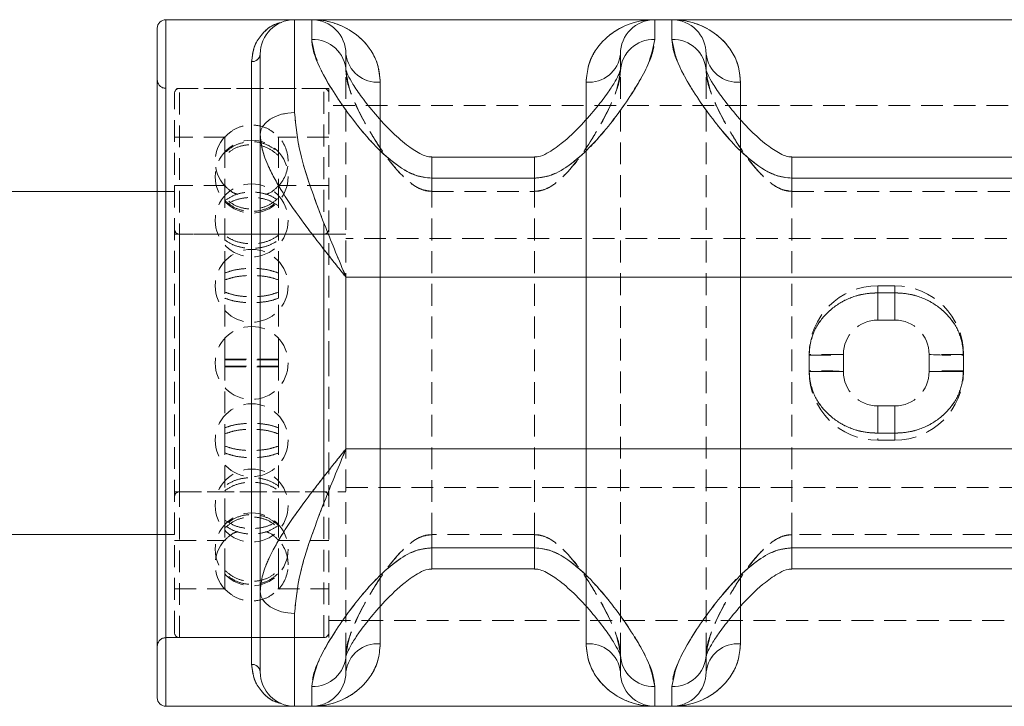
# Model space of a CAD drawing. Units: millimetres. Extents: x -1071 to 5649, y -3364 to 1388.
# Drawn here: x 5001 to 5059, y -564 to -524 of the extents above; entities that cross this region are included whole.
import ezdxf

# ---------------------------------------------------------------- set-up
doc = ezdxf.new("R2010")
doc.units = ezdxf.units.MM
doc.linetypes.add('HIDDEN', pattern=[1.905, 1.27, -0.635])

msp = doc.modelspace()

# ---------------------------------------------------------------- linework, layer by layer
at = {"color": 7, "linetype": 'Continuous', "lineweight": 15}
for p, q in [((5009.23, -563.058), (5009.23, -524.058)), ((5017.23, -523.558), (5009.73, -523.558)), ((5017.23, -523.558), (5017.23, -528.974)), ((5018.23, -523.558), (5017.23, -523.558)), ((5038.23, -523.558), (5018.23, -523.558)), ((5018.23, -524.712), (5018.23, -523.558)), ((5038.23, -523.558), (5038.23, -524.712)), ((5039.23, -523.558), (5038.23, -523.558)), ((5089.23, -523.558), (5039.23, -523.558)), ((5039.23, -524.712), (5039.23, -523.558)), ((5015.23, -530.252), (5015.23, -525.558)), ((5020.23, -525.558), (5020.23, -526.558)), ((5036.23, -526.558), (5036.23, -525.558)), ((5041.23, -525.558), (5041.23, -526.558)), ((5014.73, -561.119), (5014.73, -525.997)), ((5015.23, -556.865), (5015.23, -530.252)), ((5031.23, -531.558), (5025.23, -531.558)), ((5082.23, -531.558), (5046.23, -531.558)), ((5031.23, -532.789), (5025.23, -532.789)), ((5082.23, -532.789), (5046.23, -532.789)), ((5009.23, -533.558), (4993.23, -533.558)), ((5108.23, -538.558), (5020.23, -538.558)), ((5020.23, -548.558), (5020.23, -538.558)), ((5108.23, -548.558), (5020.23, -548.558)), ((4993.23, -553.558), (5009.23, -553.558)), ((5025.23, -554.328), (5031.23, -554.328)), ((5046.23, -554.328), (5082.23, -554.328)), ((5025.23, -555.558), (5031.23, -555.558)), ((5046.23, -555.558), (5082.23, -555.558)), ((5015.23, -561.558), (5015.23, -556.865)), ((5017.23, -558.143), (5017.23, -563.558)), ((5020.23, -560.558), (5020.23, -561.558)), ((5036.23, -561.558), (5036.23, -560.558)), ((5041.23, -560.558), (5041.23, -561.558)), ((5018.23, -563.558), (5018.23, -562.405)), ((5038.23, -562.405), (5038.23, -563.558)), ((5039.23, -563.558), (5039.23, -562.405)), ((5009.73, -563.558), (5017.23, -563.558)), ((5018.23, -563.558), (5017.23, -563.558)), ((5018.23, -563.558), (5038.23, -563.558)), ((5039.23, -563.558), (5038.23, -563.558)), ((5039.23, -563.558), (5089.23, -563.558))]:
    msp.add_line(p, q, dxfattribs=at)
at = {"color": 8, "linetype": 'Continuous', "lineweight": 15}
for p, q in [((5009.73, -523.558), (5009.73, -563.558)), ((5022.23, -527.195), (5022.23, -529.244)), ((5034.23, -529.256), (5034.23, -527.195)), ((5043.23, -527.195), (5043.23, -529.244)), ((5025.23, -531.558), (5025.23, -532.789)), ((5031.23, -531.558), (5031.23, -532.789)), ((5046.23, -531.558), (5046.23, -532.789)), ((5025.23, -555.558), (5025.23, -554.328)), ((5031.23, -555.558), (5031.23, -554.328)), ((5046.23, -555.558), (5046.23, -554.328)), ((5022.23, -557.861), (5022.23, -559.922)), ((5034.23, -559.922), (5034.23, -557.873)), ((5043.23, -557.861), (5043.23, -559.922))]:
    msp.add_line(p, q, dxfattribs=at)
at = {"color": 7, "linetype": 'HIDDEN', "lineweight": 0}
for p, q in [((5009.73, -543.558), (5009.73, -523.558)), ((5017.23, -528.974), (5017.23, -523.558)), ((5018.23, -523.558), (5018.23, -524.712)), ((5038.23, -524.712), (5038.23, -523.558)), ((5039.23, -523.558), (5039.23, -524.712)), ((5014.73, -525.997), (5014.73, -561.119)), ((5020.225, -526.534), (5020.221, -526.595)), ((5020.23, -560.558), (5020.23, -526.558)), ((5036.23, -560.558), (5036.23, -526.558)), ((5041.225, -526.534), (5041.221, -526.595)), ((5041.23, -560.558), (5041.23, -526.558)), ((5019.23, -527.558), (5009.73, -527.558)), ((5018.93, -527.558), (5010.53, -527.558)), ((5019.23, -543.558), (5019.23, -527.558)), ((5022.23, -559.922), (5022.23, -527.195)), ((5034.23, -527.195), (5034.23, -559.922)), ((5043.23, -559.922), (5043.23, -527.195)), ((5009.73, -527.603), (5009.73, -559.514)), ((5010.23, -559.258), (5010.23, -527.858)), ((5010.53, -559.558), (5010.53, -527.603)), ((5018.93, -559.514), (5018.93, -527.603)), ((5091.23, -528.558), (5019.23, -528.558)), ((5022.23, -529.244), (5022.23, -557.861)), ((5034.23, -557.873), (5034.23, -529.256)), ((5043.23, -529.244), (5043.23, -557.861)), ((5013.214, -530.392), (5010.23, -530.392)), ((5013.16, -531.312), (5013.16, -530.394)), ((5019.23, -530.392), (5016.247, -530.392)), ((5016.301, -531.312), (5016.301, -530.394)), ((5013.16, -531.479), (5013.16, -531.312)), ((5013.16, -534.095), (5013.16, -531.479)), ((5016.301, -531.312), (5016.301, -531.479)), ((5016.301, -534.095), (5016.301, -531.479)), ((5025.23, -533.558), (5025.23, -531.558)), ((5025.23, -533.558), (5025.23, -531.58)), ((5031.23, -533.558), (5031.23, -531.558)), ((5031.23, -533.558), (5031.23, -531.58)), ((5046.23, -533.558), (5046.23, -531.558)), ((5046.23, -533.558), (5046.23, -531.58)), ((5013.214, -533.225), (5010.23, -533.225)), ((5019.23, -533.225), (5016.247, -533.225)), ((5025.23, -532.789), (5031.23, -532.789)), ((5046.23, -532.789), (5082.23, -532.789)), ((5010.23, -533.558), (5009.23, -533.558)), ((5025.23, -533.558), (5031.23, -533.558)), ((5025.23, -553.558), (5025.23, -533.558)), ((5031.23, -553.558), (5031.23, -533.558)), ((5046.23, -533.558), (5082.23, -533.558)), ((5046.23, -553.558), (5046.23, -533.558)), ((5013.16, -534.404), (5013.16, -534.095)), ((5013.16, -538.319), (5013.16, -534.404)), ((5016.301, -534.095), (5016.301, -534.404)), ((5016.301, -538.319), (5016.301, -534.404)), ((5020.23, -536.058), (5010.23, -536.058)), ((5018.93, -536.058), (5010.53, -536.058)), ((5010.53, -536.069), (5010.53, -551.047)), ((5018.93, -536.058), (5018.93, -551.047)), ((5089.23, -536.308), (5020.23, -536.308)), ((5013.16, -538.722), (5013.16, -538.319)), ((5016.301, -538.319), (5016.301, -538.722)), ((5013.16, -543.34), (5013.16, -538.722)), ((5016.301, -543.34), (5016.301, -538.722)), ((5108.23, -538.558), (5020.23, -538.558)), ((5016.301, -539.426), (5016.301, -539.783)), ((5051.23, -539.058), (5051.23, -541.058)), ((5052.23, -539.058), (5051.23, -539.058)), ((5051.23, -541.058), (5051.23, -539.058)), ((5051.23, -541.058), (5051.23, -539.467)), ((5051.23, -539.467), (5052.23, -539.467)), ((5051.23, -539.467), (5051.23, -541.058)), ((5052.23, -539.058), (5052.23, -541.058)), ((5052.23, -539.058), (5052.23, -541.058)), ((5052.23, -541.058), (5052.23, -539.467)), ((5052.23, -541.058), (5052.23, -539.467)), ((5051.23, -541.058), (5052.23, -541.058)), ((5049.23, -543.058), (5047.23, -543.058)), ((5047.23, -543.058), (5047.23, -544.058)), ((5049.23, -543.058), (5047.23, -543.058)), ((5049.23, -544.058), (5049.23, -543.058)), ((5054.23, -543.058), (5054.23, -544.058)), ((5056.23, -543.058), (5054.23, -543.058)), ((5056.23, -543.058), (5054.23, -543.058)), ((5056.23, -544.058), (5056.23, -543.058)), ((5009.73, -563.558), (5009.73, -543.558)), ((5013.16, -543.776), (5013.16, -543.34)), ((5016.301, -543.34), (5016.301, -543.776)), ((5019.23, -559.558), (5019.23, -543.558)), ((5047.23, -544.013), (5047.23, -543.104)), ((5047.23, -543.104), (5047.23, -544.013)), ((5056.23, -543.104), (5056.23, -544.013)), ((5056.23, -544.013), (5056.23, -543.104)), ((5013.16, -548.395), (5013.16, -543.776)), ((5016.301, -548.395), (5016.301, -543.776)), ((5047.23, -544.058), (5049.23, -544.058)), ((5049.23, -544.058), (5047.23, -544.058)), ((5054.23, -544.058), (5056.23, -544.058)), ((5056.23, -544.058), (5054.23, -544.058)), ((5051.23, -546.058), (5051.23, -548.058)), ((5052.23, -546.058), (5051.23, -546.058)), ((5051.23, -547.649), (5051.23, -546.058)), ((5051.23, -546.058), (5051.23, -547.649)), ((5051.23, -546.058), (5051.23, -548.058)), ((5052.23, -546.058), (5052.23, -548.058)), ((5052.23, -547.649), (5052.23, -546.058)), ((5052.23, -547.649), (5052.23, -546.058)), ((5052.23, -548.058), (5052.23, -546.058)), ((5016.301, -547.334), (5016.301, -547.691)), ((5052.23, -547.649), (5051.23, -547.649)), ((5051.23, -548.058), (5052.23, -548.058)), ((5013.16, -548.798), (5013.16, -548.395)), ((5013.16, -552.713), (5013.16, -548.798)), ((5016.301, -548.395), (5016.301, -548.798)), ((5016.301, -552.713), (5016.301, -548.798)), ((5108.23, -548.558), (5020.23, -548.558)), ((5010.23, -551.058), (5020.23, -551.058)), ((5010.53, -551.058), (5018.93, -551.058)), ((5020.23, -550.808), (5089.23, -550.808)), ((5013.16, -553.021), (5013.16, -552.713)), ((5016.301, -552.713), (5016.301, -553.021)), ((5013.16, -555.638), (5013.16, -553.021)), ((5016.301, -555.638), (5016.301, -553.021)), ((5009.23, -553.558), (5010.23, -553.558)), ((5010.23, -553.892), (5013.214, -553.892)), ((5016.247, -553.892), (5019.23, -553.892)), ((5031.23, -553.558), (5025.23, -553.558)), ((5025.23, -553.558), (5025.23, -555.537)), ((5025.23, -553.558), (5025.23, -555.558)), ((5031.23, -553.558), (5031.23, -555.537)), ((5031.23, -553.558), (5031.23, -555.558)), ((5082.23, -553.558), (5046.23, -553.558)), ((5046.23, -553.558), (5046.23, -555.537)), ((5046.23, -553.558), (5046.23, -555.558)), ((5031.23, -554.328), (5025.23, -554.328)), ((5082.23, -554.328), (5046.23, -554.328)), ((5013.16, -555.805), (5013.16, -555.638)), ((5016.301, -555.638), (5016.301, -555.805)), ((5013.16, -556.723), (5013.16, -555.805)), ((5016.301, -556.723), (5016.301, -555.805)), ((5010.23, -556.725), (5013.214, -556.725)), ((5016.247, -556.725), (5019.23, -556.725)), ((5017.23, -563.558), (5017.23, -558.143)), ((5019.23, -558.558), (5091.23, -558.558)), ((5009.73, -559.558), (5019.23, -559.558)), ((5010.53, -559.558), (5018.93, -559.558)), ((5036.236, -560.583), (5036.24, -560.522)), ((5018.23, -562.405), (5018.23, -563.558)), ((5038.23, -563.558), (5038.23, -562.405)), ((5039.23, -562.405), (5039.23, -563.558))]:
    msp.add_line(p, q, dxfattribs=at)
at = {"color": 7, "linetype": 'Continuous', "lineweight": 15, "flags": 128}
for points in [[(5015.23, -530.252), (5015.269, -530.002), (5015.383, -529.763), (5015.567, -529.542), (5015.816, -529.348), (5016.119, -529.189), (5016.465, -529.071), (5016.84, -528.998), (5017.23, -528.974)], [(5017.23, -558.143), (5016.84, -558.118), (5016.465, -558.046), (5016.119, -557.928), (5015.816, -557.769), (5015.567, -557.575), (5015.383, -557.354), (5015.269, -557.114), (5015.23, -556.865)]]:
    msp.add_lwpolyline(points, dxfattribs=at)
at = {"color": 7, "linetype": 'HIDDEN', "lineweight": 0, "flags": 128}
for points in [[(5015.23, -530.252), (5015.269, -530.002), (5015.383, -529.763), (5015.567, -529.542), (5015.816, -529.348), (5016.119, -529.189), (5016.465, -529.071), (5016.84, -528.998), (5017.23, -528.974)], [(5017.23, -558.143), (5016.84, -558.118), (5016.465, -558.046), (5016.119, -557.928), (5015.816, -557.769), (5015.567, -557.575), (5015.383, -557.354), (5015.269, -557.114), (5015.23, -556.865)]]:
    msp.add_lwpolyline(points, dxfattribs=at)
at = {"color": 7, "linetype": 'HIDDEN', "lineweight": 0}
for centre in [(5014.73, -532.703), (5014.73, -535.25), (5014.73, -539.062), (5014.73, -543.558), (5014.73, -548.055), (5014.73, -551.867), (5014.73, -554.414)]:
    msp.add_circle(centre, 2.125, dxfattribs=at)
at = {"color": 7, "linetype": 'Continuous', "lineweight": 15}
for centre, radius, start, end in [((5009.73, -524.058), 0.5, 90, 180), ((5017.23, -525.558), 2, 90, 180), ((5018.23, -525.558), 2, 0, 90), ((5038.23, -525.558), 2, 90, 180), ((5039.23, -525.558), 2, 0, 90), ((5018.304, -526.639), 1.928, 2.38258, 92.19866), ((5038.156, -526.639), 1.928, 87.80134, 177.61742), ((5039.304, -526.639), 1.928, 2.38258, 92.19866), ((5014.759, -525.526), 0.472, 266.52731, 356.04298), ((5022.065, -525.356), 1.846, 186.28291, 275.13797), ((5034.396, -525.356), 1.846, 264.86203, 353.71709), ((5043.065, -525.356), 1.846, 186.28291, 275.13797), ((5022.065, -561.76), 1.846, 84.86203, 173.71709), ((5034.396, -561.76), 1.846, 6.28291, 95.13797), ((5043.065, -561.76), 1.846, 84.86203, 173.71709), ((5018.304, -560.478), 1.928, 267.80134, 357.61742), ((5038.156, -560.478), 1.928, 182.38258, 272.19866), ((5039.304, -560.478), 1.928, 267.80134, 357.61742), ((5014.759, -561.591), 0.472, 3.95664, 93.47307), ((5017.23, -561.558), 2, 180, 270), ((5018.23, -561.558), 2, 270, 0), ((5038.23, -561.558), 2, 180, 270), ((5039.23, -561.558), 2, 270, 0), ((5009.73, -563.058), 0.5, 180, 270)]:
    msp.add_arc(centre, radius, start, end, dxfattribs=at)
at = {"color": 7, "linetype": 'HIDDEN', "lineweight": 0}
for centre, radius, start, end in [((5018.304, -526.639), 1.928, 2.38258, 92.19866), ((5038.156, -526.639), 1.928, 87.80134, 177.61742), ((5039.304, -526.639), 1.928, 2.38258, 92.19866), ((5014.759, -525.526), 0.472, 266.52731, 356.04298), ((5022.065, -525.356), 1.846, 186.28291, 275.13797), ((5034.396, -525.356), 1.846, 264.86203, 353.71709), ((5043.065, -525.356), 1.846, 186.28291, 275.13797), ((5009.73, -527.058), 0.5, 180, 270), ((5010.53, -527.858), 0.3, 90, 180), ((5018.93, -527.858), 0.3, 0, 90), ((5014.73, -531.808), 2.125, 138.03935, 222.09632), ((5014.73, -531.808), 2.125, 0, 42.00532), ((5014.73, -531.808), 2.125, 317.90509, 0), ((5010.53, -535.758), 0.3, 180, 270), ((5018.93, -535.758), 0.3, 270, 0), ((5051.23, -543.058), 4, 90, 180), ((5051.23, -543.058), 4, 90, 180), ((5052.23, -543.058), 4, 0, 90), ((5052.23, -543.058), 4, 0, 90), ((5051.23, -543.058), 2, 90, 180), ((5052.23, -543.058), 2, 0, 90), ((5047.73, -521.067), 22.043, 268.70111, 273.90288), ((5055.731, -521.067), 22.042, 266.0971, 271.29892), ((5047.73, -566.044), 22.037, 86.09641, 91.29961), ((5051.23, -544.058), 4, 180, 270), ((5051.23, -544.058), 4, 180, 270), ((5051.23, -544.058), 2, 180, 270), ((5052.23, -544.058), 2, 270, 0), ((5052.23, -544.058), 4, 270, 0), ((5052.23, -544.058), 4, 270, 0), ((5055.731, -566.044), 22.036, 88.70036, 93.90362), ((5010.53, -551.358), 0.3, 90, 180), ((5018.93, -551.358), 0.3, 0, 90), ((5014.73, -555.308), 2.125, 137.9552, 222.01922), ((5014.73, -555.308), 2.125, 0, 42.08611), ((5014.73, -555.308), 2.125, 317.96794, 0), ((5009.73, -560.058), 0.5, 90, 180), ((5010.53, -559.258), 0.3, 180, 270), ((5018.93, -559.258), 0.3, 270, 0), ((5022.065, -561.76), 1.846, 84.86203, 173.71709), ((5034.396, -561.76), 1.846, 6.28291, 95.13797), ((5043.065, -561.76), 1.846, 84.86203, 173.71709), ((5018.304, -560.478), 1.928, 267.80134, 357.61742), ((5038.156, -560.478), 1.928, 182.38258, 272.19866), ((5039.304, -560.478), 1.928, 267.80134, 357.61742), ((5014.759, -561.591), 0.472, 3.95664, 93.47307)]:
    msp.add_arc(centre, radius, start, end, dxfattribs=at)
for points, knots in [([(5016.471, -523.718), (5016.324, -523.755), (5015.875, -523.87), (5015.316, -524.367), (5014.837, -525.1), (5014.766, -525.696), (5014.73, -525.997)], [0, 0, 0, 0, 0.166298, 0.508892, 0.751852, 1, 1, 1, 1]), ([(5022.23, -527.195), (5022.198, -526.858), (5022.134, -526.175), (5021.627, -525.171), (5020.757, -524.273), (5019.537, -523.687), (5018.661, -523.559), (5018.234, -523.558), (5018.23, -523.558)], [0, 0, 0, 0, 0.140764, 0.285385, 0.523264, 0.76777, 0.997818, 1, 1, 1, 1]), ([(5038.23, -523.558), (5038.226, -523.558), (5037.8, -523.559), (5036.936, -523.686), (5035.715, -524.266), (5034.844, -525.155), (5034.33, -526.167), (5034.264, -526.85), (5034.23, -527.195)], [0, 0, 0, 0, 0.002182, 0.232232, 0.470575, 0.714616, 0.855699, 1, 1, 1, 1]), ([(5043.23, -527.195), (5043.198, -526.858), (5043.134, -526.175), (5042.627, -525.171), (5041.757, -524.273), (5040.537, -523.687), (5039.661, -523.559), (5039.234, -523.558), (5039.23, -523.558)], [0, 0, 0, 0, 0.140764, 0.285385, 0.523264, 0.76777, 0.997818, 1, 1, 1, 1]), ([(5018.23, -524.712), (5018.318, -525.173), (5018.511, -526.19), (5019.894, -528.454), (5021.547, -530.597), (5023.133, -532.029), (5024.249, -532.691), (5024.963, -532.762), (5025.23, -532.789)], [0, 0, 0, 0, 0.215384, 0.4754, 0.733479, 0.852253, 0.944768, 1, 1, 1, 1]), ([(5031.23, -532.789), (5031.553, -532.755), (5031.922, -532.716), (5032.752, -532.39), (5034.134, -531.434), (5035.906, -529.373), (5037.44, -527.082), (5038.155, -525.52), (5038.213, -524.901), (5038.23, -524.712)], [0, 0, 0, 0, 0.0665787, 0.0761174, 0.1869417, 0.4201048, 0.6873618, 0.9047294, 1, 1, 1, 1]), ([(5039.23, -524.712), (5039.318, -525.173), (5039.511, -526.19), (5040.894, -528.454), (5042.547, -530.597), (5044.133, -532.029), (5045.249, -532.691), (5045.963, -532.762), (5046.23, -532.789)], [0, 0, 0, 0, 0.215384, 0.4754, 0.733479, 0.852253, 0.944768, 1, 1, 1, 1]), ([(5020.23, -526.558), (5020.244, -526.723), (5020.288, -527.283), (5020.825, -528.672), (5021.912, -530.63), (5023.147, -532.367), (5024.247, -533.306), (5024.885, -533.542), (5025.151, -533.555), (5025.23, -533.558)], [0, 0, 0, 0, 0.0868834, 0.2951942, 0.567614, 0.8117971, 0.925146, 0.9776728, 1, 1, 1, 1]), ([(5025.23, -533.558), (5025.039, -533.534), (5024.514, -533.469), (5023.72, -532.886), (5022.602, -531.661), (5021.451, -529.852), (5020.45, -527.901), (5020.297, -526.966), (5020.23, -526.558)], [0, 0, 0, 0, 0.053892, 0.1473951, 0.2712483, 0.5404159, 0.7997397, 1, 1, 1, 1]), ([(5031.23, -533.558), (5031.422, -533.534), (5031.946, -533.469), (5032.741, -532.886), (5033.859, -531.661), (5035.009, -529.852), (5036.011, -527.901), (5036.164, -526.966), (5036.23, -526.558)], [0, 0, 0, 0, 0.053892, 0.147394, 0.271248, 0.540413, 0.79974, 1, 1, 1, 1]), ([(5036.23, -526.558), (5036.217, -526.723), (5036.173, -527.283), (5035.636, -528.672), (5034.549, -530.63), (5033.314, -532.367), (5032.214, -533.306), (5031.576, -533.542), (5031.31, -533.555), (5031.23, -533.558)], [0, 0, 0, 0, 0.086884, 0.295195, 0.567615, 0.811797, 0.925146, 0.977673, 1, 1, 1, 1]), ([(5041.23, -526.558), (5041.244, -526.723), (5041.288, -527.283), (5041.825, -528.672), (5042.912, -530.63), (5044.147, -532.367), (5045.247, -533.306), (5045.885, -533.542), (5046.151, -533.555), (5046.23, -533.558)], [0, 0, 0, 0, 0.086883, 0.295195, 0.567615, 0.811798, 0.925146, 0.977673, 1, 1, 1, 1]), ([(5046.23, -533.558), (5046.039, -533.534), (5045.514, -533.469), (5044.72, -532.886), (5043.602, -531.661), (5042.451, -529.852), (5041.45, -527.901), (5041.297, -526.966), (5041.23, -526.558)], [0, 0, 0, 0, 0.053892, 0.147395, 0.271248, 0.540415, 0.79974, 1, 1, 1, 1]), ([(5020.23, -538.558), (5020.227, -538.551), (5020.218, -538.529), (5020.165, -538.4), (5019.717, -537.324), (5018.988, -535.567), (5018.139, -533.28), (5017.445, -531.112), (5017.308, -529.742), (5017.23, -528.974)], [0, 0, 0, 0, 0.002254, 0.0064388, 0.0385641, 0.3241117, 0.5305952, 0.7368203, 1, 1, 1, 1]), ([(5013.16, -530.394), (5013.337, -530.233), (5013.69, -529.911), (5014.385, -529.684), (5015.103, -529.689), (5015.787, -529.922), (5016.132, -530.238), (5016.301, -530.394)], [0, 0, 0, 0, 0.201476, 0.403037, 0.604588, 0.806144, 1, 1, 1, 1]), ([(5015.23, -530.252), (5015.261, -530.564), (5015.323, -531.2), (5015.818, -532.405), (5016.693, -533.919), (5017.856, -535.543), (5018.88, -536.864), (5019.513, -537.661), (5019.844, -538.076), (5020.021, -538.297), (5020.117, -538.417), (5020.174, -538.488), (5020.208, -538.53), (5020.226, -538.552), (5020.23, -538.558)], [0, 0, 0, 0, 0.134567, 0.274708, 0.464578, 0.683799, 0.835082, 0.911553, 0.952228, 0.974145, 0.985999, 0.992417, 0.997994, 1, 1, 1, 1]), ([(5013.16, -531.312), (5013.337, -531.163), (5013.69, -530.865), (5014.385, -530.655), (5015.103, -530.659), (5015.787, -530.875), (5016.132, -531.168), (5016.301, -531.312)], [0, 0, 0, 0, 0.201476, 0.403037, 0.604588, 0.806144, 1, 1, 1, 1]), ([(5016.301, -531.479), (5016.124, -531.331), (5015.771, -531.035), (5015.076, -530.826), (5014.358, -530.83), (5013.674, -531.045), (5013.329, -531.336), (5013.16, -531.479)], [0, 0, 0, 0, 0.201473, 0.403033, 0.604588, 0.806139, 1, 1, 1, 1]), ([(5013.916, -533.733), (5013.84, -533.71), (5013.545, -533.618), (5013.324, -533.393), (5013.16, -533.227)], [0, 0, 0, 0, 0.25696, 1, 1, 1, 1]), ([(5016.301, -533.227), (5016.13, -533.4), (5015.908, -533.625), (5015.613, -533.714), (5015.546, -533.735)], [0, 0, 0, 0, 0.77246, 1, 1, 1, 1]), ([(5013.16, -534.095), (5013.337, -533.981), (5013.69, -533.751), (5014.385, -533.59), (5015.103, -533.593), (5015.787, -533.759), (5016.132, -533.985), (5016.301, -534.095)], [0, 0, 0, 0, 0.201476, 0.403035, 0.604586, 0.806142, 1, 1, 1, 1]), ([(5016.301, -534.404), (5016.124, -534.291), (5015.771, -534.065), (5015.076, -533.906), (5014.358, -533.909), (5013.674, -534.073), (5013.329, -534.295), (5013.16, -534.404)], [0, 0, 0, 0, 0.201469, 0.403032, 0.604589, 0.806138, 1, 1, 1, 1]), ([(5016.301, -533.939), (5016.124, -534.089), (5015.771, -534.387), (5015.076, -534.597), (5014.358, -534.593), (5013.674, -534.377), (5013.329, -534.083), (5013.16, -533.939)], [0, 0, 0, 0, 0.201471, 0.403033, 0.604588, 0.806135, 1, 1, 1, 1]), ([(5013.16, -534.087), (5013.337, -534.235), (5013.69, -534.531), (5014.385, -534.74), (5015.103, -534.736), (5015.787, -534.521), (5016.132, -534.23), (5016.301, -534.087)], [0, 0, 0, 0, 0.2014756, 0.4030359, 0.6045873, 0.8061375, 1, 1, 1, 1]), ([(5016.301, -536.116), (5016.124, -536.231), (5015.771, -536.461), (5015.076, -536.623), (5014.358, -536.619), (5013.674, -536.453), (5013.329, -536.227), (5013.16, -536.116)], [0, 0, 0, 0, 0.2014767, 0.4030348, 0.6045889, 0.8061331, 1, 1, 1, 1]), ([(5013.16, -536.389), (5013.337, -536.502), (5013.69, -536.727), (5014.385, -536.886), (5015.103, -536.883), (5015.787, -536.72), (5016.132, -536.498), (5016.301, -536.389)], [0, 0, 0, 0, 0.201477, 0.403035, 0.604587, 0.806139, 1, 1, 1, 1]), ([(5013.16, -538.319), (5013.337, -538.256), (5013.69, -538.131), (5014.385, -538.042), (5015.103, -538.044), (5015.787, -538.135), (5016.132, -538.258), (5016.301, -538.319)], [0, 0, 0, 0, 0.201475, 0.403036, 0.604587, 0.806138, 1, 1, 1, 1]), ([(5016.301, -538.722), (5016.124, -538.661), (5015.771, -538.541), (5015.076, -538.456), (5014.358, -538.458), (5013.674, -538.545), (5013.329, -538.664), (5013.16, -538.722)], [0, 0, 0, 0, 0.201478, 0.403035, 0.6045905, 0.8061441, 1, 1, 1, 1]), ([(5016.301, -539.426), (5016.124, -539.489), (5015.771, -539.615), (5015.076, -539.704), (5014.358, -539.702), (5013.674, -539.611), (5013.329, -539.487), (5013.16, -539.426)], [0, 0, 0, 0, 0.2014773, 0.4030356, 0.604591, 0.8061361, 1, 1, 1, 1]), ([(5051.23, -539.467), (5050.931, -539.486), (5050.184, -539.531), (5049.063, -539.968), (5048.055, -540.788), (5047.365, -541.873), (5047.275, -542.696), (5047.23, -543.104)], [0, 0, 0, 0, 0.149934, 0.37342, 0.589612, 0.796871, 1, 1, 1, 1]), ([(5047.23, -543.104), (5047.252, -542.824), (5047.305, -542.126), (5047.813, -541.088), (5048.727, -540.186), (5049.91, -539.583), (5050.788, -539.506), (5051.23, -539.467)], [0, 0, 0, 0, 0.139909, 0.349189, 0.562368, 0.779125, 1, 1, 1, 1]), ([(5056.23, -543.104), (5056.209, -542.824), (5056.156, -542.126), (5055.648, -541.088), (5054.734, -540.186), (5053.551, -539.583), (5052.673, -539.506), (5052.23, -539.467)], [0, 0, 0, 0, 0.139909, 0.34919, 0.562366, 0.779126, 1, 1, 1, 1]), ([(5052.23, -539.467), (5052.53, -539.486), (5053.277, -539.531), (5054.398, -539.968), (5055.406, -540.788), (5056.096, -541.873), (5056.186, -542.696), (5056.23, -543.104)], [0, 0, 0, 0, 0.149934, 0.373422, 0.589612, 0.796871, 1, 1, 1, 1]), ([(5013.16, -539.783), (5013.337, -539.843), (5013.69, -539.964), (5014.385, -540.048), (5015.103, -540.047), (5015.787, -539.96), (5016.132, -539.841), (5016.301, -539.783)], [0, 0, 0, 0, 0.201471, 0.403035, 0.604589, 0.806144, 1, 1, 1, 1]), ([(5013.16, -543.34), (5013.337, -543.339), (5013.69, -543.336), (5014.385, -543.335), (5015.103, -543.335), (5015.787, -543.337), (5016.132, -543.339), (5016.301, -543.34)], [0, 0, 0, 0, 0.201475, 0.403038, 0.604587, 0.806142, 1, 1, 1, 1]), ([(5016.301, -543.365), (5016.124, -543.367), (5015.771, -543.37), (5015.076, -543.372), (5014.358, -543.372), (5013.674, -543.37), (5013.329, -543.367), (5013.16, -543.365)], [0, 0, 0, 0, 0.201475, 0.403034, 0.60459, 0.806133, 1, 1, 1, 1]), ([(5013.16, -543.751), (5013.337, -543.75), (5013.69, -543.747), (5014.385, -543.745), (5015.103, -543.745), (5015.787, -543.747), (5016.132, -543.75), (5016.301, -543.751)], [0, 0, 0, 0, 0.201478, 0.403037, 0.604589, 0.806136, 1, 1, 1, 1]), ([(5016.301, -543.776), (5016.124, -543.778), (5015.771, -543.78), (5015.076, -543.782), (5014.358, -543.782), (5013.674, -543.78), (5013.329, -543.778), (5013.16, -543.776)], [0, 0, 0, 0, 0.201472, 0.403034, 0.604588, 0.806139, 1, 1, 1, 1]), ([(5047.23, -544.013), (5047.252, -544.293), (5047.305, -544.991), (5047.813, -546.029), (5048.727, -546.931), (5049.91, -547.534), (5050.788, -547.611), (5051.23, -547.649)], [0, 0, 0, 0, 0.139909, 0.349188, 0.562368, 0.779126, 1, 1, 1, 1]), ([(5051.23, -547.649), (5050.931, -547.631), (5050.184, -547.586), (5049.063, -547.149), (5048.055, -546.329), (5047.365, -545.244), (5047.275, -544.42), (5047.23, -544.013)], [0, 0, 0, 0, 0.1499341, 0.3734202, 0.5896118, 0.7968708, 1, 1, 1, 1]), ([(5052.23, -547.649), (5052.53, -547.631), (5053.277, -547.586), (5054.398, -547.149), (5055.406, -546.329), (5056.096, -545.244), (5056.186, -544.42), (5056.23, -544.013)], [0, 0, 0, 0, 0.1499337, 0.3734219, 0.5896123, 0.7968711, 1, 1, 1, 1]), ([(5056.23, -544.013), (5056.209, -544.293), (5056.156, -544.991), (5055.648, -546.029), (5054.734, -546.931), (5053.551, -547.534), (5052.673, -547.611), (5052.23, -547.649)], [0, 0, 0, 0, 0.139909, 0.349189, 0.562367, 0.779126, 1, 1, 1, 1]), ([(5016.301, -547.334), (5016.124, -547.274), (5015.771, -547.153), (5015.076, -547.069), (5014.358, -547.07), (5013.674, -547.157), (5013.329, -547.276), (5013.16, -547.334)], [0, 0, 0, 0, 0.201468, 0.403031, 0.60459, 0.80614, 1, 1, 1, 1]), ([(5013.16, -547.691), (5013.337, -547.628), (5013.69, -547.502), (5014.385, -547.413), (5015.103, -547.415), (5015.787, -547.506), (5016.132, -547.63), (5016.301, -547.691)], [0, 0, 0, 0, 0.2014806, 0.403039, 0.6045901, 0.8061394, 1, 1, 1, 1]), ([(5013.16, -548.395), (5013.337, -548.455), (5013.69, -548.576), (5014.385, -548.661), (5015.103, -548.659), (5015.787, -548.572), (5016.132, -548.453), (5016.301, -548.395)], [0, 0, 0, 0, 0.201481, 0.403039, 0.60459, 0.806147, 1, 1, 1, 1]), ([(5016.301, -548.798), (5016.124, -548.861), (5015.771, -548.986), (5015.076, -549.074), (5014.358, -549.073), (5013.674, -548.982), (5013.329, -548.858), (5013.16, -548.798)], [0, 0, 0, 0, 0.201471, 0.403033, 0.604588, 0.806135, 1, 1, 1, 1]), ([(5020.23, -548.558), (5020.226, -548.564), (5020.208, -548.587), (5020.174, -548.629), (5020.117, -548.7), (5020.021, -548.819), (5019.844, -549.041), (5019.513, -549.455), (5018.88, -550.253), (5017.856, -551.574), (5016.693, -553.198), (5015.822, -554.704), (5015.326, -555.909), (5015.262, -556.546), (5015.23, -556.865)], [0, 0, 0, 0, 0.002006, 0.007583, 0.014001, 0.025856, 0.047773, 0.088449, 0.164922, 0.316209, 0.535435, 0.725309, 0.862771, 1, 1, 1, 1]), ([(5017.23, -558.143), (5017.308, -557.375), (5017.445, -556.005), (5018.139, -553.837), (5018.988, -551.55), (5019.717, -549.793), (5020.165, -548.716), (5020.218, -548.587), (5020.227, -548.566), (5020.23, -548.558)], [0, 0, 0, 0, 0.2631797, 0.4694048, 0.6758883, 0.9614359, 0.9935612, 0.997746, 1, 1, 1, 1]), ([(5016.301, -550.727), (5016.124, -550.615), (5015.771, -550.389), (5015.076, -550.231), (5014.358, -550.234), (5013.674, -550.397), (5013.329, -550.619), (5013.16, -550.727)], [0, 0, 0, 0, 0.201474, 0.403032, 0.604588, 0.806136, 1, 1, 1, 1]), ([(5013.16, -551), (5013.337, -550.886), (5013.69, -550.656), (5014.385, -550.494), (5015.103, -550.498), (5015.787, -550.664), (5016.132, -550.89), (5016.301, -551)], [0, 0, 0, 0, 0.201479, 0.403038, 0.604588, 0.806137, 1, 1, 1, 1]), ([(5016.301, -553.03), (5016.124, -552.882), (5015.771, -552.586), (5015.076, -552.377), (5014.358, -552.381), (5013.674, -552.595), (5013.329, -552.887), (5013.16, -553.03)], [0, 0, 0, 0, 0.2014723, 0.4030325, 0.6045881, 0.8061343, 1, 1, 1, 1]), ([(5013.16, -553.177), (5013.337, -553.028), (5013.69, -552.73), (5014.385, -552.52), (5015.103, -552.524), (5015.787, -552.74), (5016.132, -553.033), (5016.301, -553.177)], [0, 0, 0, 0, 0.201475, 0.403036, 0.604588, 0.806138, 1, 1, 1, 1]), ([(5013.16, -552.713), (5013.337, -552.826), (5013.69, -553.052), (5014.385, -553.211), (5015.103, -553.207), (5015.787, -553.044), (5016.132, -552.822), (5016.301, -552.713)], [0, 0, 0, 0, 0.201473, 0.403035, 0.604588, 0.806142, 1, 1, 1, 1]), ([(5016.301, -553.021), (5016.124, -553.136), (5015.771, -553.366), (5015.076, -553.527), (5014.358, -553.524), (5013.674, -553.358), (5013.329, -553.132), (5013.16, -553.021)], [0, 0, 0, 0, 0.201473, 0.403032, 0.604587, 0.806139, 1, 1, 1, 1]), ([(5013.918, -553.383), (5013.841, -553.407), (5013.546, -553.499), (5013.324, -553.723), (5013.16, -553.89)], [0, 0, 0, 0, 0.258743, 1, 1, 1, 1]), ([(5016.301, -553.89), (5016.13, -553.716), (5015.909, -553.492), (5015.615, -553.403), (5015.548, -553.383)], [0, 0, 0, 0, 0.774412, 1, 1, 1, 1]), ([(5025.23, -553.558), (5025.039, -553.582), (5024.514, -553.648), (5023.72, -554.231), (5022.602, -555.456), (5021.451, -557.265), (5020.45, -559.216), (5020.297, -560.151), (5020.23, -560.558)], [0, 0, 0, 0, 0.053892, 0.147394, 0.271248, 0.540413, 0.79974, 1, 1, 1, 1]), ([(5020.23, -560.558), (5020.244, -560.394), (5020.288, -559.834), (5020.825, -558.445), (5021.912, -556.487), (5023.147, -554.75), (5024.247, -553.811), (5024.885, -553.575), (5025.151, -553.562), (5025.23, -553.558)], [0, 0, 0, 0, 0.0868835, 0.2951944, 0.5676144, 0.8117959, 0.9251459, 0.9776728, 1, 1, 1, 1]), ([(5036.23, -560.558), (5036.217, -560.394), (5036.173, -559.834), (5035.636, -558.445), (5034.549, -556.487), (5033.314, -554.75), (5032.214, -553.811), (5031.576, -553.575), (5031.31, -553.562), (5031.23, -553.558)], [0, 0, 0, 0, 0.086883, 0.295195, 0.567615, 0.811798, 0.925146, 0.977673, 1, 1, 1, 1]), ([(5031.23, -553.558), (5031.422, -553.582), (5031.946, -553.648), (5032.741, -554.231), (5033.859, -555.456), (5035.009, -557.265), (5036.011, -559.216), (5036.164, -560.151), (5036.23, -560.558)], [0, 0, 0, 0, 0.053892, 0.147395, 0.271248, 0.540415, 0.79974, 1, 1, 1, 1]), ([(5046.23, -553.558), (5046.039, -553.582), (5045.514, -553.648), (5044.72, -554.231), (5043.602, -555.456), (5042.451, -557.265), (5041.45, -559.216), (5041.297, -560.151), (5041.23, -560.558)], [0, 0, 0, 0, 0.053892, 0.147394, 0.271248, 0.540413, 0.79974, 1, 1, 1, 1]), ([(5041.23, -560.558), (5041.244, -560.394), (5041.288, -559.834), (5041.825, -558.445), (5042.912, -556.487), (5044.147, -554.75), (5045.247, -553.811), (5045.885, -553.575), (5046.151, -553.562), (5046.23, -553.558)], [0, 0, 0, 0, 0.086884, 0.295195, 0.567615, 0.811797, 0.925146, 0.977673, 1, 1, 1, 1]), ([(5025.23, -554.328), (5024.908, -554.362), (5024.539, -554.401), (5023.709, -554.727), (5022.327, -555.683), (5020.555, -557.744), (5019.021, -560.034), (5018.306, -561.597), (5018.248, -562.216), (5018.23, -562.405)], [0, 0, 0, 0, 0.066579, 0.076117, 0.186942, 0.420105, 0.687362, 0.904729, 1, 1, 1, 1]), ([(5038.23, -562.405), (5038.143, -561.944), (5037.95, -560.926), (5036.567, -558.663), (5034.914, -556.52), (5033.328, -555.087), (5032.212, -554.426), (5031.497, -554.354), (5031.23, -554.328)], [0, 0, 0, 0, 0.2153838, 0.4754, 0.7334786, 0.8522529, 0.9447677, 1, 1, 1, 1]), ([(5046.23, -554.328), (5045.908, -554.362), (5045.539, -554.401), (5044.709, -554.727), (5043.327, -555.683), (5041.555, -557.744), (5040.021, -560.034), (5039.306, -561.597), (5039.248, -562.216), (5039.23, -562.405)], [0, 0, 0, 0, 0.066579, 0.076118, 0.186942, 0.420105, 0.687362, 0.904729, 1, 1, 1, 1]), ([(5013.16, -555.638), (5013.337, -555.786), (5013.69, -556.082), (5014.385, -556.291), (5015.103, -556.286), (5015.787, -556.072), (5016.132, -555.781), (5016.301, -555.638)], [0, 0, 0, 0, 0.201476, 0.403037, 0.604588, 0.806143, 1, 1, 1, 1]), ([(5016.301, -555.805), (5016.124, -555.954), (5015.771, -556.252), (5015.076, -556.462), (5014.358, -556.458), (5013.674, -556.242), (5013.329, -555.948), (5013.16, -555.805)], [0, 0, 0, 0, 0.2014738, 0.403034, 0.6045892, 0.806141, 1, 1, 1, 1]), ([(5013.16, -556.723), (5013.337, -556.884), (5013.69, -557.206), (5014.385, -557.432), (5015.103, -557.428), (5015.787, -557.195), (5016.132, -556.879), (5016.301, -556.723)], [0, 0, 0, 0, 0.201476, 0.403037, 0.604588, 0.806144, 1, 1, 1, 1]), ([(5018.23, -563.558), (5018.234, -563.558), (5018.661, -563.558), (5019.525, -563.431), (5020.746, -562.85), (5021.617, -561.962), (5022.131, -560.949), (5022.197, -560.267), (5022.23, -559.922)], [0, 0, 0, 0, 0.002182, 0.232232, 0.470575, 0.714616, 0.855699, 1, 1, 1, 1]), ([(5034.23, -559.922), (5034.262, -560.259), (5034.327, -560.942), (5034.833, -561.945), (5035.704, -562.844), (5036.924, -563.429), (5037.8, -563.558), (5038.226, -563.558), (5038.23, -563.558)], [0, 0, 0, 0, 0.140764, 0.285385, 0.523264, 0.76777, 0.997818, 1, 1, 1, 1]), ([(5039.23, -563.558), (5039.234, -563.558), (5039.661, -563.558), (5040.525, -563.431), (5041.746, -562.85), (5042.617, -561.962), (5043.131, -560.949), (5043.197, -560.267), (5043.23, -559.922)], [0, 0, 0, 0, 0.002182, 0.232232, 0.470575, 0.714616, 0.855699, 1, 1, 1, 1]), ([(5014.73, -561.119), (5014.765, -561.414), (5014.834, -562.011), (5015.309, -562.74), (5015.856, -563.235), (5016.289, -563.348), (5016.426, -563.383)], [0, 0, 0, 0, 0.2466633, 0.4998033, 0.8422382, 1, 1, 1, 1])]:
    msp.add_open_spline(points, degree=3, knots=knots, dxfattribs=at)
at = {"color": 8, "linetype": 'Continuous', "lineweight": 15}
for points, knots in [([(5014.73, -525.997), (5014.765, -525.703), (5014.834, -525.106), (5015.309, -524.376), (5015.868, -523.874), (5016.315, -523.759), (5016.466, -523.721)], [0, 0, 0, 0, 0.242895, 0.492161, 0.829355, 1, 1, 1, 1]), ([(5016.431, -563.387), (5016.298, -563.352), (5015.862, -563.24), (5015.316, -562.749), (5014.837, -562.017), (5014.766, -561.421), (5014.73, -561.119)], [0, 0, 0, 0, 0.153306, 0.501236, 0.747987, 1, 1, 1, 1])]:
    msp.add_open_spline(points, degree=3, knots=knots, dxfattribs=at)
at = {"color": 7, "linetype": 'Continuous', "lineweight": 15}
for points, knots in [([(5018.23, -523.558), (5018.234, -523.558), (5018.661, -523.559), (5019.525, -523.686), (5020.746, -524.266), (5021.617, -525.155), (5022.131, -526.167), (5022.197, -526.85), (5022.23, -527.195)], [0, 0, 0, 0, 0.002178, 0.232233, 0.470573, 0.714619, 0.855699, 1, 1, 1, 1]), ([(5034.23, -527.195), (5034.262, -526.858), (5034.327, -526.175), (5034.833, -525.171), (5035.704, -524.273), (5036.925, -523.687), (5037.799, -523.559), (5038.226, -523.558), (5038.23, -523.558)], [0, 0, 0, 0, 0.140765, 0.285382, 0.523262, 0.767769, 0.997822, 1, 1, 1, 1]), ([(5039.23, -523.558), (5039.234, -523.558), (5039.661, -523.559), (5040.525, -523.686), (5041.746, -524.266), (5042.617, -525.155), (5043.131, -526.167), (5043.197, -526.85), (5043.23, -527.195)], [0, 0, 0, 0, 0.002178, 0.232233, 0.470573, 0.714619, 0.855699, 1, 1, 1, 1]), ([(5025.23, -532.789), (5024.908, -532.755), (5024.539, -532.716), (5023.709, -532.39), (5022.327, -531.434), (5020.555, -529.373), (5019.021, -527.082), (5018.306, -525.52), (5018.248, -524.901), (5018.23, -524.712)], [0, 0, 0, 0, 0.066579, 0.076118, 0.186941, 0.420104, 0.687359, 0.904729, 1, 1, 1, 1]), ([(5038.23, -524.712), (5038.143, -525.173), (5037.95, -526.19), (5036.567, -528.454), (5034.914, -530.597), (5033.328, -532.029), (5032.212, -532.691), (5031.497, -532.762), (5031.23, -532.789)], [0, 0, 0, 0, 0.215384, 0.4754, 0.733478, 0.852253, 0.944768, 1, 1, 1, 1]), ([(5046.23, -532.789), (5045.908, -532.755), (5045.539, -532.716), (5044.709, -532.39), (5043.327, -531.434), (5041.555, -529.373), (5040.021, -527.082), (5039.306, -525.52), (5039.248, -524.901), (5039.23, -524.712)], [0, 0, 0, 0, 0.066579, 0.076118, 0.186941, 0.420104, 0.687359, 0.904729, 1, 1, 1, 1]), ([(5025.232, -531.555), (5025.152, -531.549), (5024.941, -531.534), (5024.473, -531.341), (5023.767, -530.879), (5022.851, -530.071), (5021.933, -529.072), (5021.161, -528.107), (5020.631, -527.318), (5020.336, -526.79), (5020.227, -526.487), (5020.23, -526.499), (5020.231, -526.503)], [0, 0, 0, 0, 0.023563, 0.061529, 0.15424, 0.285284, 0.453157, 0.610774, 0.74571, 0.859222, 0.952297, 1, 1, 1, 1]), ([(5036.231, -526.503), (5036.232, -526.495), (5036.236, -526.469), (5036.161, -526.709), (5035.933, -527.143), (5035.506, -527.815), (5034.853, -528.679), (5033.96, -529.712), (5032.98, -530.661), (5032.1, -531.28), (5031.558, -531.536), (5031.298, -531.551), (5031.229, -531.556)], [0, 0, 0, 0, 0.035985, 0.120485, 0.221433, 0.341299, 0.483687, 0.642527, 0.818862, 0.924204, 0.979687, 1, 1, 1, 1]), ([(5046.232, -531.555), (5046.152, -531.549), (5045.941, -531.534), (5045.473, -531.341), (5044.767, -530.879), (5043.851, -530.071), (5042.933, -529.072), (5042.161, -528.107), (5041.631, -527.318), (5041.336, -526.79), (5041.227, -526.487), (5041.23, -526.499), (5041.231, -526.503)], [0, 0, 0, 0, 0.023563, 0.061529, 0.15424, 0.285284, 0.453157, 0.610774, 0.74571, 0.859222, 0.952297, 1, 1, 1, 1]), ([(5017.23, -528.974), (5017.307, -529.742), (5017.444, -531.105), (5018.138, -533.271), (5018.984, -535.559), (5019.717, -537.324), (5020.165, -538.4), (5020.218, -538.529), (5020.227, -538.551), (5020.23, -538.558)], [0, 0, 0, 0, 0.263177, 0.466899, 0.675887, 0.961436, 0.993561, 0.997746, 1, 1, 1, 1]), ([(5020.23, -538.558), (5020.226, -538.552), (5020.208, -538.53), (5020.174, -538.488), (5020.117, -538.417), (5020.021, -538.297), (5019.844, -538.076), (5019.513, -537.661), (5018.88, -536.864), (5017.856, -535.543), (5016.693, -533.919), (5015.822, -532.412), (5015.326, -531.208), (5015.262, -530.57), (5015.23, -530.252)], [0, 0, 0, 0, 0.002006, 0.007583, 0.014001, 0.025856, 0.047773, 0.088449, 0.164921, 0.316207, 0.535433, 0.725306, 0.862772, 1, 1, 1, 1]), ([(5015.23, -556.865), (5015.262, -556.546), (5015.326, -555.909), (5015.822, -554.705), (5016.693, -553.198), (5017.856, -551.574), (5018.88, -550.253), (5019.513, -549.455), (5019.844, -549.041), (5020.021, -548.819), (5020.117, -548.7), (5020.174, -548.629), (5020.208, -548.587), (5020.226, -548.564), (5020.23, -548.558)], [0, 0, 0, 0, 0.137228, 0.274694, 0.464567, 0.683793, 0.835079, 0.911551, 0.952227, 0.974144, 0.985999, 0.992417, 0.997994, 1, 1, 1, 1]), ([(5020.23, -548.558), (5020.227, -548.566), (5020.218, -548.587), (5020.165, -548.716), (5019.717, -549.793), (5018.988, -551.55), (5018.139, -553.837), (5017.445, -556.005), (5017.308, -557.375), (5017.23, -558.143)], [0, 0, 0, 0, 0.002254, 0.006439, 0.038564, 0.324114, 0.530597, 0.736822, 1, 1, 1, 1]), ([(5018.23, -562.405), (5018.318, -561.944), (5018.511, -560.926), (5019.894, -558.663), (5021.547, -556.52), (5023.133, -555.087), (5024.249, -554.426), (5024.963, -554.354), (5025.23, -554.328)], [0, 0, 0, 0, 0.215384, 0.475399, 0.733478, 0.852253, 0.944768, 1, 1, 1, 1]), ([(5031.23, -554.328), (5031.553, -554.362), (5031.922, -554.401), (5032.752, -554.727), (5034.134, -555.683), (5035.906, -557.744), (5037.44, -560.034), (5038.155, -561.597), (5038.213, -562.216), (5038.23, -562.405)], [0, 0, 0, 0, 0.0665786, 0.0761181, 0.1869414, 0.420104, 0.6873586, 0.9047294, 1, 1, 1, 1]), ([(5039.23, -562.405), (5039.318, -561.944), (5039.511, -560.926), (5040.894, -558.663), (5042.547, -556.52), (5044.133, -555.087), (5045.249, -554.426), (5045.963, -554.354), (5046.23, -554.328)], [0, 0, 0, 0, 0.215384, 0.475399, 0.733478, 0.852253, 0.944768, 1, 1, 1, 1]), ([(5020.23, -560.614), (5020.229, -560.622), (5020.225, -560.648), (5020.3, -560.407), (5020.528, -559.974), (5020.955, -559.301), (5021.608, -558.438), (5022.501, -557.405), (5023.481, -556.456), (5024.361, -555.837), (5024.903, -555.581), (5025.163, -555.566), (5025.232, -555.561)], [0, 0, 0, 0, 0.0359851, 0.1204851, 0.2214331, 0.3412992, 0.4836874, 0.6425272, 0.8188623, 0.9242037, 0.979687, 1, 1, 1, 1]), ([(5031.228, -555.562), (5031.309, -555.568), (5031.519, -555.582), (5031.988, -555.775), (5032.694, -556.238), (5033.61, -557.046), (5034.528, -558.045), (5035.3, -559.01), (5035.83, -559.798), (5036.125, -560.326), (5036.233, -560.63), (5036.231, -560.618), (5036.23, -560.614)], [0, 0, 0, 0, 0.023563, 0.061529, 0.15424, 0.285284, 0.453157, 0.610774, 0.74571, 0.859222, 0.952297, 1, 1, 1, 1]), ([(5041.23, -560.614), (5041.229, -560.622), (5041.225, -560.648), (5041.3, -560.407), (5041.528, -559.974), (5041.955, -559.301), (5042.608, -558.438), (5043.501, -557.405), (5044.481, -556.456), (5045.361, -555.837), (5045.903, -555.581), (5046.163, -555.566), (5046.232, -555.561)], [0, 0, 0, 0, 0.0359851, 0.1204851, 0.2214331, 0.3412992, 0.4836874, 0.6425272, 0.8188623, 0.9242037, 0.979687, 1, 1, 1, 1]), ([(5022.23, -559.922), (5022.198, -560.259), (5022.134, -560.942), (5021.627, -561.945), (5020.757, -562.844), (5019.536, -563.429), (5018.661, -563.558), (5018.234, -563.558), (5018.23, -563.558)], [0, 0, 0, 0, 0.140765, 0.285382, 0.523262, 0.767769, 0.997822, 1, 1, 1, 1]), ([(5038.23, -563.558), (5038.226, -563.558), (5037.799, -563.558), (5036.936, -563.431), (5035.714, -562.85), (5034.844, -561.962), (5034.33, -560.949), (5034.264, -560.267), (5034.23, -559.922)], [0, 0, 0, 0, 0.0021778, 0.232233, 0.4705729, 0.7146188, 0.8556989, 1, 1, 1, 1]), ([(5043.23, -559.922), (5043.198, -560.259), (5043.134, -560.942), (5042.627, -561.945), (5041.757, -562.844), (5040.536, -563.429), (5039.661, -563.558), (5039.234, -563.558), (5039.23, -563.558)], [0, 0, 0, 0, 0.140765, 0.285382, 0.523262, 0.767769, 0.997822, 1, 1, 1, 1])]:
    msp.add_open_spline(points, degree=3, knots=knots, dxfattribs=at)

doc.saveas('drawing.dxf')
